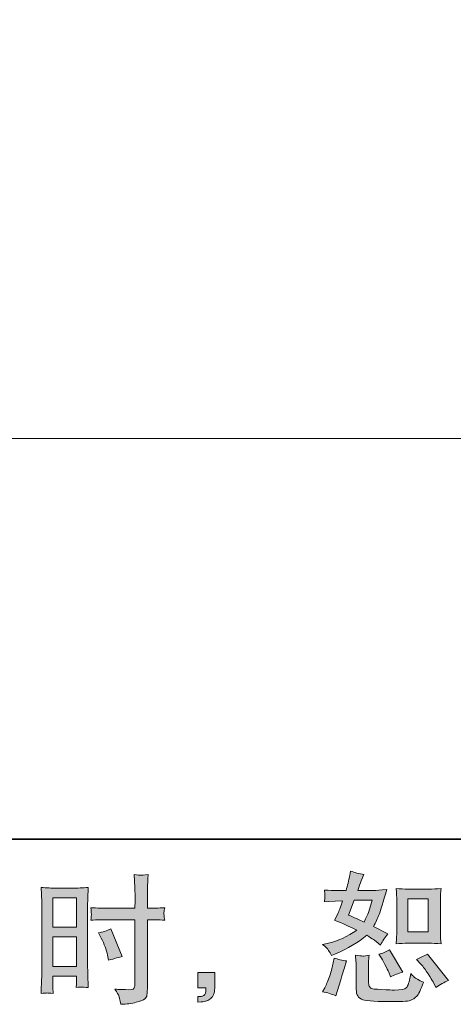
# Model space of a CAD drawing. Units: inches. Extents: x -650 to 221, y -103 to 523.
# Drawn here: x -110 to -42, y -103 to 51 of the extents above; entities that cross this region are included whole.
import ezdxf

# ---------------------------------------------------------------- set-up
doc = ezdxf.new("R2010")
doc.units = ezdxf.units.IN
doc.header["$MEASUREMENT"] = 0
doc.layers.add('图层 1', color=7, linetype='Continuous')

msp = doc.modelspace()

# ---------------------------------------------------------------- hatches: boundary and pattern name
at = {"layer": '图层 1'}
h = msp.add_hatch(color=7, dxfattribs=at)
h.dxf.hatch_style = 2
h.paths.add_polyline_path([(-104.48, -86.01), (-100.79, -86.01), (-100.79, -90.57), (-104.48, -90.57)])
h.paths.add_polyline_path([(-104.48, -92.1), (-100.79, -92.1), (-100.79, -96.72), (-104.48, -96.72)])
edge = h.paths.add_edge_path()
edge.add_spline(control_points=[(-96.92, -92.33), (-96.45, -93.24), (-96.13, -94.12), (-95.94, -94.97), (-95.94, -94.97), (-95.77, -95.77), (-95.77, -95.77), (-94.82, -95.48), (-94.1, -95.28), (-93.64, -95.16), (-93.64, -95.16), (-95.42, -90.83), (-95.42, -90.83), (-96.07, -91.16), (-96.71, -91.38), (-97.35, -91.48), (-97.35, -91.48), (-96.92, -92.33), (-96.92, -92.33)], knot_values=[0, 0, 0, 0, 1, 1, 1, 2, 2, 2, 3, 3, 3, 4, 4, 4, 5, 5, 5, 6, 6, 6, 6], degree=3, periodic=0)
edge = h.paths.add_edge_path()
edge.add_spline(control_points=[(-105.4, -100.88), (-105.29, -100.88), (-104.96, -100.91), (-104.45, -100.96), (-104.45, -100.96), (-104.48, -100.03), (-104.48, -100.03), (-104.48, -100.03), (-104.48, -99.08), (-104.48, -99.08), (-104.48, -99.08), (-104.48, -98.26), (-104.48, -98.26), (-104.48, -98.26), (-100.79, -98.26), (-100.79, -98.26), (-100.79, -98.26), (-100.79, -98.73), (-100.79, -98.73), (-100.79, -99.12), (-100.79, -99.36), (-100.8, -99.45), (-100.81, -99.53), (-100.82, -99.73), (-100.83, -100.03), (-100.36, -99.97), (-100.06, -99.95), (-99.93, -99.95), (-99.8, -99.96), (-99.47, -99.99), (-98.95, -100.03), (-98.95, -100.03), (-99.02, -97.93), (-99.02, -97.93), (-99.02, -97.93), (-99.08, -96.28), (-99.08, -96.28), (-99.08, -96.28), (-99.08, -88.24), (-99.08, -88.24), (-99.08, -87.9), (-99.08, -87.41), (-99.05, -86.8), (-99.03, -86.18), (-98.99, -85.37), (-98.95, -84.37), (-99.83, -84.44), (-100.64, -84.48), (-101.41, -84.48), (-101.41, -84.48), (-103.91, -84.48), (-103.91, -84.48), (-104.66, -84.48), (-105.47, -84.44), (-106.32, -84.37), (-106.32, -84.37), (-106.23, -86.61), (-106.23, -86.61), (-106.21, -87.31), (-106.19, -88.05), (-106.19, -88.82), (-106.19, -88.82), (-106.19, -96.51), (-106.19, -96.51), (-106.19, -97.14), (-106.21, -97.79), (-106.23, -98.47), (-106.26, -99.15), (-106.29, -99.98), (-106.32, -100.96), (-105.82, -100.92), (-105.52, -100.89), (-105.4, -100.88)], knot_values=[0, 0, 0, 0, 0.352778, 0.352778, 0.352778, 0.705556, 0.705556, 0.705556, 1.058333, 1.058333, 1.058333, 1.411111, 1.411111, 1.411111, 1.763889, 1.763889, 1.763889, 2.116667, 2.116667, 2.116667, 2.469444, 2.469444, 2.469444, 2.822222, 2.822222, 2.822222, 3.175, 3.175, 3.175, 3.527778, 3.527778, 3.527778, 3.880556, 3.880556, 3.880556, 4.233333, 4.233333, 4.233333, 4.586111, 4.586111, 4.586111, 4.938889, 4.938889, 4.938889, 5.291667, 5.291667, 5.291667, 5.644444, 5.644444, 5.644444, 5.997222, 5.997222, 5.997222, 6.35, 6.35, 6.35, 6.702778, 6.702778, 6.702778, 7.055556, 7.055556, 7.055556, 7.408333, 7.408333, 7.408333, 7.761111, 7.761111, 7.761111, 8.113889, 8.113889, 8.113889, 8.466667, 8.466667, 8.466667, 8.466667], degree=3, periodic=0)
edge.add_line((-105.4, -100.88), (-105.4, -100.88))
edge = h.paths.add_edge_path()
edge.add_spline(control_points=[(-95.92, -89.42), (-95.92, -89.42), (-91.66, -89.42), (-91.66, -89.42), (-91.66, -89.42), (-91.66, -99.21), (-91.66, -99.21), (-91.66, -99.21), (-91.68, -99.66), (-91.68, -99.66), (-91.69, -99.85), (-91.74, -100.02), (-91.81, -100.19), (-91.88, -100.36), (-92.33, -100.41), (-93.15, -100.36), (-93.15, -100.36), (-93.98, -100.34), (-93.98, -100.34), (-94.16, -100.34), (-94.45, -100.31), (-94.82, -100.27), (-94.43, -100.82), (-94.22, -101.17), (-94.16, -101.31), (-94.11, -101.45), (-94.01, -101.9), (-93.87, -102.65), (-92.96, -102.64), (-92.16, -102.53), (-91.46, -102.34), (-90.78, -102.14), (-90.33, -101.97), (-90.13, -101.82), (-89.93, -101.66), (-89.82, -101.45), (-89.78, -101.18), (-89.75, -100.91), (-89.72, -100.6), (-89.72, -100.27), (-89.72, -100.27), (-89.72, -89.42), (-89.72, -89.42), (-89.72, -89.42), (-89.4, -89.42), (-89.4, -89.42), (-88.76, -89.42), (-87.97, -89.44), (-87.01, -89.5), (-87.1, -88.92), (-87.13, -88.51), (-87.12, -88.3), (-87.11, -88.07), (-87.07, -87.82), (-87.01, -87.54), (-87.97, -87.6), (-88.78, -87.62), (-89.44, -87.62), (-89.44, -87.62), (-89.72, -87.62), (-89.72, -87.62), (-89.72, -87.62), (-89.72, -86.39), (-89.72, -86.39), (-89.72, -85.51), (-89.72, -84.84), (-89.7, -84.38), (-89.69, -83.93), (-89.65, -83.25), (-89.59, -82.36), (-90.22, -82.42), (-90.6, -82.45), (-90.73, -82.45), (-90.85, -82.46), (-91.2, -82.43), (-91.79, -82.36), (-91.79, -82.36), (-91.68, -84.37), (-91.68, -84.37), (-91.65, -85.08), (-91.63, -85.75), (-91.63, -86.39), (-91.63, -86.39), (-91.66, -87.62), (-91.66, -87.62), (-91.66, -87.62), (-95.92, -87.62), (-95.92, -87.62), (-96.65, -87.62), (-97.52, -87.6), (-98.55, -87.54), (-98.51, -88.08), (-98.48, -88.4), (-98.46, -88.52), (-98.46, -88.67), (-98.49, -89), (-98.55, -89.5), (-97.52, -89.44), (-96.65, -89.42), (-95.92, -89.42)], knot_values=[0, 0, 0, 0, 0.352778, 0.352778, 0.352778, 0.705556, 0.705556, 0.705556, 1.058333, 1.058333, 1.058333, 1.411111, 1.411111, 1.411111, 1.763889, 1.763889, 1.763889, 2.116667, 2.116667, 2.116667, 2.469444, 2.469444, 2.469444, 2.822222, 2.822222, 2.822222, 3.175, 3.175, 3.175, 3.527778, 3.527778, 3.527778, 3.880556, 3.880556, 3.880556, 4.233333, 4.233333, 4.233333, 4.586111, 4.586111, 4.586111, 4.938889, 4.938889, 4.938889, 5.291667, 5.291667, 5.291667, 5.644444, 5.644444, 5.644444, 5.997222, 5.997222, 5.997222, 6.35, 6.35, 6.35, 6.702778, 6.702778, 6.702778, 7.055556, 7.055556, 7.055556, 7.408333, 7.408333, 7.408333, 7.761111, 7.761111, 7.761111, 8.113889, 8.113889, 8.113889, 8.466667, 8.466667, 8.466667, 8.819444, 8.819444, 8.819444, 9.172222, 9.172222, 9.172222, 9.525, 9.525, 9.525, 9.877778, 9.877778, 9.877778, 10.230556, 10.230556, 10.230556, 10.583333, 10.583333, 10.583333, 10.936111, 10.936111, 10.936111, 11.288889, 11.288889, 11.288889, 11.641667, 11.641667, 11.641667, 11.641667], degree=3, periodic=0)
edge.add_line((-95.92, -89.42), (-95.92, -89.42))
h = msp.add_hatch(color=7, dxfattribs=at)
h.dxf.hatch_style = 2
h.paths.add_polyline_path([(-49.04, -86.17), (-45.86, -86.17), (-45.86, -91.31), (-49.04, -91.31)])
edge = h.paths.add_edge_path()
edge.add_spline(control_points=[(-46.97, -96.37), (-46.6, -96.79), (-46.24, -97.29), (-45.85, -97.89), (-45.47, -98.48), (-45.2, -98.9), (-45.06, -99.14), (-45.06, -99.14), (-44.63, -100.01), (-44.63, -100.01), (-43.99, -99.58), (-43.33, -99.21), (-42.65, -98.91), (-42.65, -98.91), (-45.95, -94.79), (-45.95, -94.79), (-46.53, -95.12), (-47.09, -95.4), (-47.64, -95.63), (-47.64, -95.63), (-46.97, -96.37), (-46.97, -96.37)], knot_values=[0, 0, 0, 0, 1, 1, 1, 2, 2, 2, 3, 3, 3, 4, 4, 4, 5, 5, 5, 6, 6, 6, 7, 7, 7, 7], degree=3, periodic=0)
edge = h.paths.add_edge_path()
edge.add_spline(control_points=[(-53.23, -95.27), (-53.1, -95.47), (-52.89, -95.85), (-52.6, -96.42), (-52.31, -96.99), (-52.11, -97.4), (-52.01, -97.63), (-52.01, -97.63), (-51.73, -98.34), (-51.73, -98.34), (-51.14, -98.07), (-50.5, -97.82), (-49.82, -97.61), (-49.82, -97.61), (-51.88, -94.14), (-51.88, -94.14), (-52.43, -94.46), (-52.98, -94.69), (-53.53, -94.83), (-53.53, -94.83), (-53.23, -95.27), (-53.23, -95.27)], knot_values=[0, 0, 0, 0, 1, 1, 1, 2, 2, 2, 3, 3, 3, 4, 4, 4, 5, 5, 5, 6, 6, 6, 7, 7, 7, 7], degree=3, periodic=0)
edge = h.paths.add_edge_path()
edge.add_spline(control_points=[(-57.41, -86.37), (-57.41, -86.37), (-54.57, -86.37), (-54.57, -86.37), (-54.57, -86.37), (-54.81, -87.11), (-54.81, -87.11), (-54.81, -87.11), (-55.18, -88.3), (-55.18, -88.3), (-55.28, -88.58), (-55.5, -89.07), (-55.85, -89.78), (-56.61, -89.44), (-57.43, -89.08), (-58.3, -88.69), (-58.3, -88.69), (-57.41, -86.37), (-57.41, -86.37)], knot_values=[0, 0, 0, 0, 1, 1, 1, 2, 2, 2, 3, 3, 3, 4, 4, 4, 5, 5, 5, 6, 6, 6, 6], degree=3, periodic=0)
edge = h.paths.add_edge_path()
edge.add_spline(control_points=[(-48.97, -93.11), (-48.97, -93.11), (-45.8, -93.11), (-45.8, -93.11), (-45.19, -93.11), (-44.53, -93.14), (-43.81, -93.21), (-43.81, -93.21), (-43.9, -92.29), (-43.9, -92.29), (-43.92, -92.16), (-43.93, -91.87), (-43.93, -91.41), (-43.93, -91.41), (-43.93, -86.27), (-43.93, -86.27), (-43.93, -85.93), (-43.93, -85.65), (-43.92, -85.44), (-43.91, -85.23), (-43.87, -84.93), (-43.81, -84.53), (-44.5, -84.61), (-45.16, -84.64), (-45.78, -84.64), (-45.78, -84.64), (-48.97, -84.64), (-48.97, -84.64), (-49.59, -84.64), (-50.22, -84.61), (-50.85, -84.53), (-50.78, -85.36), (-50.74, -85.94), (-50.74, -86.27), (-50.74, -86.27), (-50.74, -91.41), (-50.74, -91.41), (-50.74, -91.67), (-50.76, -91.94), (-50.78, -92.24), (-50.8, -92.53), (-50.82, -92.85), (-50.85, -93.21), (-50.2, -93.14), (-49.57, -93.11), (-48.97, -93.11)], knot_values=[0, 0, 0, 0, 0.352778, 0.352778, 0.352778, 0.705556, 0.705556, 0.705556, 1.058333, 1.058333, 1.058333, 1.411111, 1.411111, 1.411111, 1.763889, 1.763889, 1.763889, 2.116667, 2.116667, 2.116667, 2.469444, 2.469444, 2.469444, 2.822222, 2.822222, 2.822222, 3.175, 3.175, 3.175, 3.527778, 3.527778, 3.527778, 3.880556, 3.880556, 3.880556, 4.233333, 4.233333, 4.233333, 4.586111, 4.586111, 4.586111, 4.938889, 4.938889, 4.938889, 5.291667, 5.291667, 5.291667, 5.291667], degree=3, periodic=0)
edge.add_line((-48.97, -93.11), (-48.97, -93.11))
edge = h.paths.add_edge_path()
edge.add_spline(control_points=[(-60.25, -101.35), (-60.25, -101.35), (-60.05, -100.66), (-60.05, -100.66), (-60.05, -100.66), (-59.51, -98.82), (-59.51, -98.82), (-59.27, -97.94), (-59.09, -97.36), (-58.99, -97.09), (-58.99, -97.09), (-58.58, -95.87), (-58.58, -95.87), (-59.26, -95.77), (-59.92, -95.62), (-60.55, -95.42), (-60.55, -95.42), (-60.68, -96.18), (-60.68, -96.18), (-60.78, -96.75), (-60.96, -97.42), (-61.21, -98.19), (-61.47, -98.96), (-61.73, -99.58), (-62, -100.08), (-62, -100.08), (-62.35, -100.7), (-62.35, -100.7), (-61.61, -100.83), (-60.91, -101.05), (-60.25, -101.35)], knot_values=[0, 0, 0, 0, 0.352778, 0.352778, 0.352778, 0.705556, 0.705556, 0.705556, 1.058333, 1.058333, 1.058333, 1.411111, 1.411111, 1.411111, 1.763889, 1.763889, 1.763889, 2.116667, 2.116667, 2.116667, 2.469444, 2.469444, 2.469444, 2.822222, 2.822222, 2.822222, 3.175, 3.175, 3.175, 3.527778, 3.527778, 3.527778, 3.527778], degree=3, periodic=0)
edge.add_line((-60.25, -101.35), (-60.25, -101.35))
edge = h.paths.add_edge_path()
edge.add_spline(control_points=[(-56.07, -95.1), (-56.27, -95.09), (-56.66, -95.06), (-57.2, -94.98), (-57.2, -94.98), (-57.12, -95.96), (-57.12, -95.96), (-57.11, -96.1), (-57.1, -96.41), (-57.1, -96.87), (-57.1, -96.87), (-57.1, -99.84), (-57.1, -99.84), (-57.1, -100.46), (-57.05, -100.9), (-56.95, -101.16), (-56.85, -101.42), (-56.62, -101.66), (-56.26, -101.87), (-55.89, -102.09), (-54.48, -102.21), (-52.02, -102.22), (-50.16, -102.25), (-49.03, -102.19), (-48.64, -102.05), (-48.25, -101.9), (-47.91, -101.69), (-47.62, -101.4), (-47.33, -101.11), (-46.99, -100.38), (-46.58, -99.21), (-47.35, -98.86), (-47.82, -98.59), (-48.01, -98.41), (-48.2, -98.23), (-48.38, -98.04), (-48.55, -97.82), (-48.55, -97.82), (-48.62, -98.21), (-48.62, -98.21), (-48.78, -99.15), (-48.98, -99.76), (-49.23, -100.03), (-49.47, -100.31), (-50.09, -100.44), (-51.09, -100.42), (-51.6, -100.42), (-52.04, -100.41), (-52.43, -100.38), (-52.43, -100.38), (-53.73, -100.29), (-53.73, -100.29), (-54.14, -100.29), (-54.44, -100.25), (-54.64, -100.17), (-54.83, -100.09), (-54.97, -99.98), (-55.05, -99.84), (-55.13, -99.69), (-55.16, -99.42), (-55.16, -99.01), (-55.16, -99.01), (-55.16, -96.87), (-55.16, -96.87), (-55.16, -96.54), (-55.16, -96.25), (-55.16, -96.01), (-55.15, -95.77), (-55.11, -95.43), (-55.05, -94.98), (-55.51, -95.07), (-55.86, -95.11), (-56.07, -95.1)], knot_values=[0, 0, 0, 0, 0.352778, 0.352778, 0.352778, 0.705556, 0.705556, 0.705556, 1.058333, 1.058333, 1.058333, 1.411111, 1.411111, 1.411111, 1.763889, 1.763889, 1.763889, 2.116667, 2.116667, 2.116667, 2.469444, 2.469444, 2.469444, 2.822222, 2.822222, 2.822222, 3.175, 3.175, 3.175, 3.527778, 3.527778, 3.527778, 3.880556, 3.880556, 3.880556, 4.233333, 4.233333, 4.233333, 4.586111, 4.586111, 4.586111, 4.938889, 4.938889, 4.938889, 5.291667, 5.291667, 5.291667, 5.644444, 5.644444, 5.644444, 5.997222, 5.997222, 5.997222, 6.35, 6.35, 6.35, 6.702778, 6.702778, 6.702778, 7.055556, 7.055556, 7.055556, 7.408333, 7.408333, 7.408333, 7.761111, 7.761111, 7.761111, 8.113889, 8.113889, 8.113889, 8.466667, 8.466667, 8.466667, 8.466667], degree=3, periodic=0)
edge.add_line((-56.07, -95.1), (-56.07, -95.1))
edge = h.paths.add_edge_path()
edge.add_spline(control_points=[(-61.39, -94.23), (-61.25, -94.43), (-61.1, -94.69), (-60.94, -95.03), (-60.94, -95.03), (-60.44, -94.81), (-60.44, -94.81), (-58.39, -93.93), (-56.72, -92.95), (-55.44, -91.86), (-54.56, -92.43), (-54.06, -92.75), (-53.94, -92.84), (-53.94, -92.84), (-53.29, -93.38), (-53.29, -93.38), (-52.97, -92.77), (-52.58, -92.19), (-52.12, -91.63), (-52.12, -91.63), (-54.38, -90.5), (-54.38, -90.5), (-54.04, -89.86), (-53.76, -89.23), (-53.51, -88.6), (-53.26, -87.97), (-52.86, -86.68), (-52.32, -84.71), (-53.33, -84.8), (-53.98, -84.84), (-54.29, -84.84), (-54.29, -84.84), (-56.82, -84.84), (-56.82, -84.84), (-56.65, -84.22), (-56.48, -83.72), (-56.3, -83.35), (-56.3, -83.35), (-55.87, -82.35), (-55.87, -82.35), (-56.64, -82.24), (-57.33, -82.06), (-57.95, -81.81), (-57.95, -81.81), (-58.08, -82.46), (-58.08, -82.46), (-58.26, -83.3), (-58.45, -84.09), (-58.67, -84.84), (-58.67, -84.84), (-60.36, -84.87), (-60.36, -84.87), (-60.66, -84.88), (-61.21, -84.85), (-62.02, -84.78), (-62.02, -84.78), (-61.96, -85.43), (-61.96, -85.43), (-61.96, -85.53), (-61.96, -85.7), (-61.98, -85.93), (-61.98, -85.93), (-62.02, -86.62), (-62.02, -86.62), (-62.02, -86.62), (-61.35, -86.58), (-61.35, -86.58), (-61.35, -86.58), (-60.36, -86.51), (-60.36, -86.51), (-60.36, -86.51), (-59.21, -86.49), (-59.21, -86.49), (-59.52, -87.44), (-59.78, -88.11), (-59.96, -88.48), (-59.96, -88.48), (-60.46, -89.48), (-60.46, -89.48), (-59.19, -90.01), (-58.04, -90.53), (-57, -91.04), (-58.43, -92.08), (-59.97, -92.78), (-61.64, -93.14), (-61.64, -93.14), (-62.33, -93.29), (-62.33, -93.29), (-61.83, -93.71), (-61.52, -94.02), (-61.39, -94.23)], knot_values=[0, 0, 0, 0, 0.352778, 0.352778, 0.352778, 0.705556, 0.705556, 0.705556, 1.058333, 1.058333, 1.058333, 1.411111, 1.411111, 1.411111, 1.763889, 1.763889, 1.763889, 2.116667, 2.116667, 2.116667, 2.469444, 2.469444, 2.469444, 2.822222, 2.822222, 2.822222, 3.175, 3.175, 3.175, 3.527778, 3.527778, 3.527778, 3.880556, 3.880556, 3.880556, 4.233333, 4.233333, 4.233333, 4.586111, 4.586111, 4.586111, 4.938889, 4.938889, 4.938889, 5.291667, 5.291667, 5.291667, 5.644444, 5.644444, 5.644444, 5.997222, 5.997222, 5.997222, 6.35, 6.35, 6.35, 6.702778, 6.702778, 6.702778, 7.055556, 7.055556, 7.055556, 7.408333, 7.408333, 7.408333, 7.761111, 7.761111, 7.761111, 8.113889, 8.113889, 8.113889, 8.466667, 8.466667, 8.466667, 8.819444, 8.819444, 8.819444, 9.172222, 9.172222, 9.172222, 9.525, 9.525, 9.525, 9.877778, 9.877778, 9.877778, 10.230556, 10.230556, 10.230556, 10.583333, 10.583333, 10.583333, 10.583333], degree=3, periodic=0)
edge.add_line((-61.39, -94.23), (-61.39, -94.23))
h = msp.add_hatch(color=7, dxfattribs=at)
h.dxf.hatch_style = 2
edge = h.paths.add_edge_path()
edge.add_spline(control_points=[(-81.82, -97.67), (-81.82, -97.67), (-79.19, -97.67), (-79.19, -97.67), (-79.19, -97.67), (-79.19, -100.15), (-79.19, -100.15), (-79.19, -100.53), (-79.25, -100.85), (-79.37, -101.11), (-79.48, -101.37), (-79.62, -101.58), (-79.8, -101.74), (-79.97, -101.9), (-80.19, -102.02), (-80.44, -102.11), (-80.69, -102.21), (-80.98, -102.26), (-81.3, -102.28), (-81.3, -102.28), (-81.82, -102.32), (-81.82, -102.32), (-81.82, -102.32), (-81.82, -101.43), (-81.82, -101.43), (-81.65, -101.43), (-81.48, -101.43), (-81.32, -101.41), (-81.16, -101.4), (-81.02, -101.35), (-80.89, -101.26), (-80.76, -101.17), (-80.67, -101.05), (-80.63, -100.9), (-80.59, -100.75), (-80.56, -100.6), (-80.56, -100.46), (-80.56, -100.46), (-80.56, -100.07), (-80.56, -100.07), (-80.56, -100.07), (-81.82, -100.07), (-81.82, -100.07), (-81.82, -100.07), (-81.82, -97.67), (-81.82, -97.67)], knot_values=[0, 0, 0, 0, 1, 1, 1, 2, 2, 2, 3, 3, 3, 4, 4, 4, 5, 5, 5, 6, 6, 6, 7, 7, 7, 8, 8, 8, 9, 9, 9, 10, 10, 10, 11, 11, 11, 12, 12, 12, 13, 13, 13, 14, 14, 14, 15, 15, 15, 15], degree=3, periodic=0)

# ---------------------------------------------------------------- linework, layer by layer
at = {"layer": '图层 1', "color": 7, "lineweight": 35}
msp.add_lwpolyline([(220.6, -76.82), (-647.64, -76.82), (-647.64, 485.57), (220.6, 485.57), (220.6, -76.82)], dxfattribs=at)
at = {"layer": '图层 1', "color": 7, "lineweight": 9}
for points in [[(-107.29, -14.17), (-127.29, -14.17)], [(-23.28, -14.17), (-108.3, -14.17)]]:
    msp.add_lwpolyline(points, dxfattribs=at)
at = {"layer": '图层 1', "color": 7, "lineweight": 0}
for points in [[(-104.48, -86.01), (-100.79, -86.01), (-100.79, -90.57), (-104.48, -90.57), (-104.48, -86.01)], [(-49.04, -86.17), (-45.86, -86.17), (-45.86, -91.31), (-49.04, -91.31), (-49.04, -86.17)], [(-104.48, -92.1), (-100.79, -92.1), (-100.79, -96.72), (-104.48, -96.72), (-104.48, -92.1)]]:
    msp.add_lwpolyline(points, dxfattribs=at)
for points, knots in [([(-95.92, -89.42), (-95.92, -89.42), (-91.66, -89.42), (-91.66, -89.42), (-91.66, -89.42), (-91.66, -99.21), (-91.66, -99.21), (-91.66, -99.21), (-91.68, -99.66), (-91.68, -99.66), (-91.69, -99.85), (-91.74, -100.02), (-91.81, -100.19), (-91.88, -100.36), (-92.33, -100.41), (-93.15, -100.36), (-93.15, -100.36), (-93.98, -100.34), (-93.98, -100.34), (-94.16, -100.34), (-94.45, -100.31), (-94.82, -100.27), (-94.43, -100.82), (-94.22, -101.17), (-94.16, -101.31), (-94.11, -101.45), (-94.01, -101.9), (-93.87, -102.65), (-92.96, -102.64), (-92.16, -102.53), (-91.46, -102.34), (-90.78, -102.14), (-90.33, -101.97), (-90.13, -101.82), (-89.93, -101.66), (-89.82, -101.45), (-89.78, -101.18), (-89.75, -100.91), (-89.72, -100.6), (-89.72, -100.27), (-89.72, -100.27), (-89.72, -89.42), (-89.72, -89.42), (-89.72, -89.42), (-89.4, -89.42), (-89.4, -89.42), (-88.76, -89.42), (-87.97, -89.44), (-87.01, -89.5), (-87.1, -88.92), (-87.13, -88.51), (-87.12, -88.3), (-87.11, -88.07), (-87.07, -87.82), (-87.01, -87.54), (-87.97, -87.6), (-88.78, -87.62), (-89.44, -87.62), (-89.44, -87.62), (-89.72, -87.62), (-89.72, -87.62), (-89.72, -87.62), (-89.72, -86.39), (-89.72, -86.39), (-89.72, -85.51), (-89.72, -84.84), (-89.7, -84.38), (-89.69, -83.93), (-89.65, -83.25), (-89.59, -82.36), (-90.22, -82.42), (-90.6, -82.45), (-90.73, -82.45), (-90.85, -82.46), (-91.2, -82.43), (-91.79, -82.36), (-91.79, -82.36), (-91.68, -84.37), (-91.68, -84.37), (-91.65, -85.08), (-91.63, -85.75), (-91.63, -86.39), (-91.63, -86.39), (-91.66, -87.62), (-91.66, -87.62), (-91.66, -87.62), (-95.92, -87.62), (-95.92, -87.62), (-96.65, -87.62), (-97.52, -87.6), (-98.55, -87.54), (-98.51, -88.08), (-98.48, -88.4), (-98.46, -88.52), (-98.46, -88.67), (-98.49, -89), (-98.55, -89.5), (-97.52, -89.44), (-96.65, -89.42), (-95.92, -89.42)], [0, 0, 0, 0, 1, 1, 1, 2, 2, 2, 3, 3, 3, 4, 4, 4, 5, 5, 5, 6, 6, 6, 7, 7, 7, 8, 8, 8, 9, 9, 9, 10, 10, 10, 11, 11, 11, 12, 12, 12, 13, 13, 13, 14, 14, 14, 15, 15, 15, 16, 16, 16, 17, 17, 17, 18, 18, 18, 19, 19, 19, 20, 20, 20, 21, 21, 21, 22, 22, 22, 23, 23, 23, 24, 24, 24, 25, 25, 25, 26, 26, 26, 27, 27, 27, 28, 28, 28, 29, 29, 29, 30, 30, 30, 31, 31, 31, 32, 32, 32, 33, 33, 33, 33]), ([(-61.39, -94.23), (-61.25, -94.43), (-61.1, -94.69), (-60.94, -95.03), (-60.94, -95.03), (-60.44, -94.81), (-60.44, -94.81), (-58.39, -93.93), (-56.72, -92.95), (-55.44, -91.86), (-54.56, -92.43), (-54.06, -92.75), (-53.94, -92.84), (-53.94, -92.84), (-53.29, -93.38), (-53.29, -93.38), (-52.97, -92.77), (-52.58, -92.19), (-52.12, -91.63), (-52.12, -91.63), (-54.38, -90.5), (-54.38, -90.5), (-54.04, -89.86), (-53.76, -89.23), (-53.51, -88.6), (-53.26, -87.97), (-52.86, -86.68), (-52.32, -84.71), (-53.33, -84.8), (-53.98, -84.84), (-54.29, -84.84), (-54.29, -84.84), (-56.82, -84.84), (-56.82, -84.84), (-56.65, -84.22), (-56.48, -83.72), (-56.3, -83.35), (-56.3, -83.35), (-55.87, -82.35), (-55.87, -82.35), (-56.64, -82.24), (-57.33, -82.06), (-57.95, -81.81), (-57.95, -81.81), (-58.08, -82.46), (-58.08, -82.46), (-58.26, -83.3), (-58.45, -84.09), (-58.67, -84.84), (-58.67, -84.84), (-60.36, -84.87), (-60.36, -84.87), (-60.66, -84.88), (-61.21, -84.85), (-62.02, -84.78), (-62.02, -84.78), (-61.96, -85.43), (-61.96, -85.43), (-61.96, -85.53), (-61.96, -85.7), (-61.98, -85.93), (-61.98, -85.93), (-62.02, -86.62), (-62.02, -86.62), (-62.02, -86.62), (-61.35, -86.58), (-61.35, -86.58), (-61.35, -86.58), (-60.36, -86.51), (-60.36, -86.51), (-60.36, -86.51), (-59.21, -86.49), (-59.21, -86.49), (-59.52, -87.44), (-59.78, -88.11), (-59.96, -88.48), (-59.96, -88.48), (-60.46, -89.48), (-60.46, -89.48), (-59.19, -90.01), (-58.04, -90.53), (-57, -91.04), (-58.43, -92.08), (-59.97, -92.78), (-61.64, -93.14), (-61.64, -93.14), (-62.33, -93.29), (-62.33, -93.29), (-61.83, -93.71), (-61.52, -94.02), (-61.39, -94.23)], [0, 0, 0, 0, 1, 1, 1, 2, 2, 2, 3, 3, 3, 4, 4, 4, 5, 5, 5, 6, 6, 6, 7, 7, 7, 8, 8, 8, 9, 9, 9, 10, 10, 10, 11, 11, 11, 12, 12, 12, 13, 13, 13, 14, 14, 14, 15, 15, 15, 16, 16, 16, 17, 17, 17, 18, 18, 18, 19, 19, 19, 20, 20, 20, 21, 21, 21, 22, 22, 22, 23, 23, 23, 24, 24, 24, 25, 25, 25, 26, 26, 26, 27, 27, 27, 28, 28, 28, 29, 29, 29, 30, 30, 30, 30]), ([(-105.4, -100.88), (-105.29, -100.88), (-104.96, -100.91), (-104.45, -100.96), (-104.45, -100.96), (-104.48, -100.03), (-104.48, -100.03), (-104.48, -100.03), (-104.48, -99.08), (-104.48, -99.08), (-104.48, -99.08), (-104.48, -98.26), (-104.48, -98.26), (-104.48, -98.26), (-100.79, -98.26), (-100.79, -98.26), (-100.79, -98.26), (-100.79, -98.73), (-100.79, -98.73), (-100.79, -99.12), (-100.79, -99.36), (-100.8, -99.45), (-100.81, -99.53), (-100.82, -99.73), (-100.83, -100.03), (-100.36, -99.97), (-100.06, -99.95), (-99.93, -99.95), (-99.8, -99.96), (-99.47, -99.99), (-98.95, -100.03), (-98.95, -100.03), (-99.02, -97.93), (-99.02, -97.93), (-99.02, -97.93), (-99.08, -96.28), (-99.08, -96.28), (-99.08, -96.28), (-99.08, -88.24), (-99.08, -88.24), (-99.08, -87.9), (-99.08, -87.41), (-99.05, -86.8), (-99.03, -86.18), (-98.99, -85.37), (-98.95, -84.37), (-99.83, -84.44), (-100.64, -84.48), (-101.41, -84.48), (-101.41, -84.48), (-103.91, -84.48), (-103.91, -84.48), (-104.66, -84.48), (-105.47, -84.44), (-106.32, -84.37), (-106.32, -84.37), (-106.23, -86.61), (-106.23, -86.61), (-106.21, -87.31), (-106.19, -88.05), (-106.19, -88.82), (-106.19, -88.82), (-106.19, -96.51), (-106.19, -96.51), (-106.19, -97.14), (-106.21, -97.79), (-106.23, -98.47), (-106.26, -99.15), (-106.29, -99.98), (-106.32, -100.96), (-105.82, -100.92), (-105.52, -100.89), (-105.4, -100.88)], [0, 0, 0, 0, 1, 1, 1, 2, 2, 2, 3, 3, 3, 4, 4, 4, 5, 5, 5, 6, 6, 6, 7, 7, 7, 8, 8, 8, 9, 9, 9, 10, 10, 10, 11, 11, 11, 12, 12, 12, 13, 13, 13, 14, 14, 14, 15, 15, 15, 16, 16, 16, 17, 17, 17, 18, 18, 18, 19, 19, 19, 20, 20, 20, 21, 21, 21, 22, 22, 22, 23, 23, 23, 24, 24, 24, 24]), ([(-48.97, -93.11), (-48.97, -93.11), (-45.8, -93.11), (-45.8, -93.11), (-45.19, -93.11), (-44.53, -93.14), (-43.81, -93.21), (-43.81, -93.21), (-43.9, -92.29), (-43.9, -92.29), (-43.92, -92.16), (-43.93, -91.87), (-43.93, -91.41), (-43.93, -91.41), (-43.93, -86.27), (-43.93, -86.27), (-43.93, -85.93), (-43.93, -85.65), (-43.92, -85.44), (-43.91, -85.23), (-43.87, -84.93), (-43.81, -84.53), (-44.5, -84.61), (-45.16, -84.64), (-45.78, -84.64), (-45.78, -84.64), (-48.97, -84.64), (-48.97, -84.64), (-49.59, -84.64), (-50.22, -84.61), (-50.85, -84.53), (-50.78, -85.36), (-50.74, -85.94), (-50.74, -86.27), (-50.74, -86.27), (-50.74, -91.41), (-50.74, -91.41), (-50.74, -91.67), (-50.76, -91.94), (-50.78, -92.24), (-50.8, -92.53), (-50.82, -92.85), (-50.85, -93.21), (-50.2, -93.14), (-49.57, -93.11), (-48.97, -93.11)], [0, 0, 0, 0, 1, 1, 1, 2, 2, 2, 3, 3, 3, 4, 4, 4, 5, 5, 5, 6, 6, 6, 7, 7, 7, 8, 8, 8, 9, 9, 9, 10, 10, 10, 11, 11, 11, 12, 12, 12, 13, 13, 13, 14, 14, 14, 15, 15, 15, 15]), ([(-57.41, -86.37), (-57.41, -86.37), (-54.57, -86.37), (-54.57, -86.37), (-54.57, -86.37), (-54.81, -87.11), (-54.81, -87.11), (-54.81, -87.11), (-55.18, -88.3), (-55.18, -88.3), (-55.28, -88.58), (-55.5, -89.07), (-55.85, -89.78), (-56.61, -89.44), (-57.43, -89.08), (-58.3, -88.69), (-58.3, -88.69), (-57.41, -86.37), (-57.41, -86.37)], [0, 0, 0, 0, 1, 1, 1, 2, 2, 2, 3, 3, 3, 4, 4, 4, 5, 5, 5, 6, 6, 6, 6]), ([(-96.92, -92.33), (-96.45, -93.24), (-96.13, -94.12), (-95.94, -94.97), (-95.94, -94.97), (-95.77, -95.77), (-95.77, -95.77), (-94.82, -95.48), (-94.1, -95.28), (-93.64, -95.16), (-93.64, -95.16), (-95.42, -90.83), (-95.42, -90.83), (-96.07, -91.16), (-96.71, -91.38), (-97.35, -91.48), (-97.35, -91.48), (-96.92, -92.33), (-96.92, -92.33)], [0, 0, 0, 0, 1, 1, 1, 2, 2, 2, 3, 3, 3, 4, 4, 4, 5, 5, 5, 6, 6, 6, 6]), ([(-60.25, -101.35), (-60.25, -101.35), (-60.05, -100.66), (-60.05, -100.66), (-60.05, -100.66), (-59.51, -98.82), (-59.51, -98.82), (-59.27, -97.94), (-59.09, -97.36), (-58.99, -97.09), (-58.99, -97.09), (-58.58, -95.87), (-58.58, -95.87), (-59.26, -95.77), (-59.92, -95.62), (-60.55, -95.42), (-60.55, -95.42), (-60.68, -96.18), (-60.68, -96.18), (-60.78, -96.75), (-60.96, -97.42), (-61.21, -98.19), (-61.47, -98.96), (-61.73, -99.58), (-62, -100.08), (-62, -100.08), (-62.35, -100.7), (-62.35, -100.7), (-61.61, -100.83), (-60.91, -101.05), (-60.25, -101.35)], [0, 0, 0, 0, 1, 1, 1, 2, 2, 2, 3, 3, 3, 4, 4, 4, 5, 5, 5, 6, 6, 6, 7, 7, 7, 8, 8, 8, 9, 9, 9, 10, 10, 10, 10]), ([(-56.07, -95.1), (-56.27, -95.09), (-56.66, -95.06), (-57.2, -94.98), (-57.2, -94.98), (-57.12, -95.96), (-57.12, -95.96), (-57.11, -96.1), (-57.1, -96.41), (-57.1, -96.87), (-57.1, -96.87), (-57.1, -99.84), (-57.1, -99.84), (-57.1, -100.46), (-57.05, -100.9), (-56.95, -101.16), (-56.85, -101.42), (-56.62, -101.66), (-56.26, -101.87), (-55.89, -102.09), (-54.48, -102.21), (-52.02, -102.22), (-50.16, -102.25), (-49.03, -102.19), (-48.64, -102.05), (-48.25, -101.9), (-47.91, -101.69), (-47.62, -101.4), (-47.33, -101.11), (-46.99, -100.38), (-46.58, -99.21), (-47.35, -98.86), (-47.82, -98.59), (-48.01, -98.41), (-48.2, -98.23), (-48.38, -98.04), (-48.55, -97.82), (-48.55, -97.82), (-48.62, -98.21), (-48.62, -98.21), (-48.78, -99.15), (-48.98, -99.76), (-49.23, -100.03), (-49.47, -100.31), (-50.09, -100.44), (-51.09, -100.42), (-51.6, -100.42), (-52.04, -100.41), (-52.43, -100.38), (-52.43, -100.38), (-53.73, -100.29), (-53.73, -100.29), (-54.14, -100.29), (-54.44, -100.25), (-54.64, -100.17), (-54.83, -100.09), (-54.97, -99.98), (-55.05, -99.84), (-55.13, -99.69), (-55.16, -99.42), (-55.16, -99.01), (-55.16, -99.01), (-55.16, -96.87), (-55.16, -96.87), (-55.16, -96.54), (-55.16, -96.25), (-55.16, -96.01), (-55.15, -95.77), (-55.11, -95.43), (-55.05, -94.98), (-55.51, -95.07), (-55.86, -95.11), (-56.07, -95.1)], [0, 0, 0, 0, 1, 1, 1, 2, 2, 2, 3, 3, 3, 4, 4, 4, 5, 5, 5, 6, 6, 6, 7, 7, 7, 8, 8, 8, 9, 9, 9, 10, 10, 10, 11, 11, 11, 12, 12, 12, 13, 13, 13, 14, 14, 14, 15, 15, 15, 16, 16, 16, 17, 17, 17, 18, 18, 18, 19, 19, 19, 20, 20, 20, 21, 21, 21, 22, 22, 22, 23, 23, 23, 24, 24, 24, 24]), ([(-53.23, -95.27), (-53.1, -95.47), (-52.89, -95.85), (-52.6, -96.42), (-52.31, -96.99), (-52.11, -97.4), (-52.01, -97.63), (-52.01, -97.63), (-51.73, -98.34), (-51.73, -98.34), (-51.14, -98.07), (-50.5, -97.82), (-49.82, -97.61), (-49.82, -97.61), (-51.88, -94.14), (-51.88, -94.14), (-52.43, -94.46), (-52.98, -94.69), (-53.53, -94.83), (-53.53, -94.83), (-53.23, -95.27), (-53.23, -95.27)], [0, 0, 0, 0, 1, 1, 1, 2, 2, 2, 3, 3, 3, 4, 4, 4, 5, 5, 5, 6, 6, 6, 7, 7, 7, 7]), ([(-46.97, -96.37), (-46.6, -96.79), (-46.24, -97.29), (-45.85, -97.89), (-45.47, -98.48), (-45.2, -98.9), (-45.06, -99.14), (-45.06, -99.14), (-44.63, -100.01), (-44.63, -100.01), (-43.99, -99.58), (-43.33, -99.21), (-42.65, -98.91), (-42.65, -98.91), (-45.95, -94.79), (-45.95, -94.79), (-46.53, -95.12), (-47.09, -95.4), (-47.64, -95.63), (-47.64, -95.63), (-46.97, -96.37), (-46.97, -96.37)], [0, 0, 0, 0, 1, 1, 1, 2, 2, 2, 3, 3, 3, 4, 4, 4, 5, 5, 5, 6, 6, 6, 7, 7, 7, 7]), ([(-81.82, -97.67), (-81.82, -97.67), (-79.19, -97.67), (-79.19, -97.67), (-79.19, -97.67), (-79.19, -100.15), (-79.19, -100.15), (-79.19, -100.53), (-79.25, -100.85), (-79.37, -101.11), (-79.48, -101.37), (-79.62, -101.58), (-79.8, -101.74), (-79.97, -101.9), (-80.19, -102.02), (-80.44, -102.11), (-80.69, -102.21), (-80.98, -102.26), (-81.3, -102.28), (-81.3, -102.28), (-81.82, -102.32), (-81.82, -102.32), (-81.82, -102.32), (-81.82, -101.43), (-81.82, -101.43), (-81.65, -101.43), (-81.48, -101.43), (-81.32, -101.41), (-81.16, -101.4), (-81.02, -101.35), (-80.89, -101.26), (-80.76, -101.17), (-80.67, -101.05), (-80.63, -100.9), (-80.59, -100.75), (-80.56, -100.6), (-80.56, -100.46), (-80.56, -100.46), (-80.56, -100.07), (-80.56, -100.07), (-80.56, -100.07), (-81.82, -100.07), (-81.82, -100.07), (-81.82, -100.07), (-81.82, -97.67), (-81.82, -97.67)], [0, 0, 0, 0, 1, 1, 1, 2, 2, 2, 3, 3, 3, 4, 4, 4, 5, 5, 5, 6, 6, 6, 7, 7, 7, 8, 8, 8, 9, 9, 9, 10, 10, 10, 11, 11, 11, 12, 12, 12, 13, 13, 13, 14, 14, 14, 15, 15, 15, 15])]:
    msp.add_open_spline(points, degree=3, knots=knots, dxfattribs=at)

doc.saveas('drawing.dxf')
